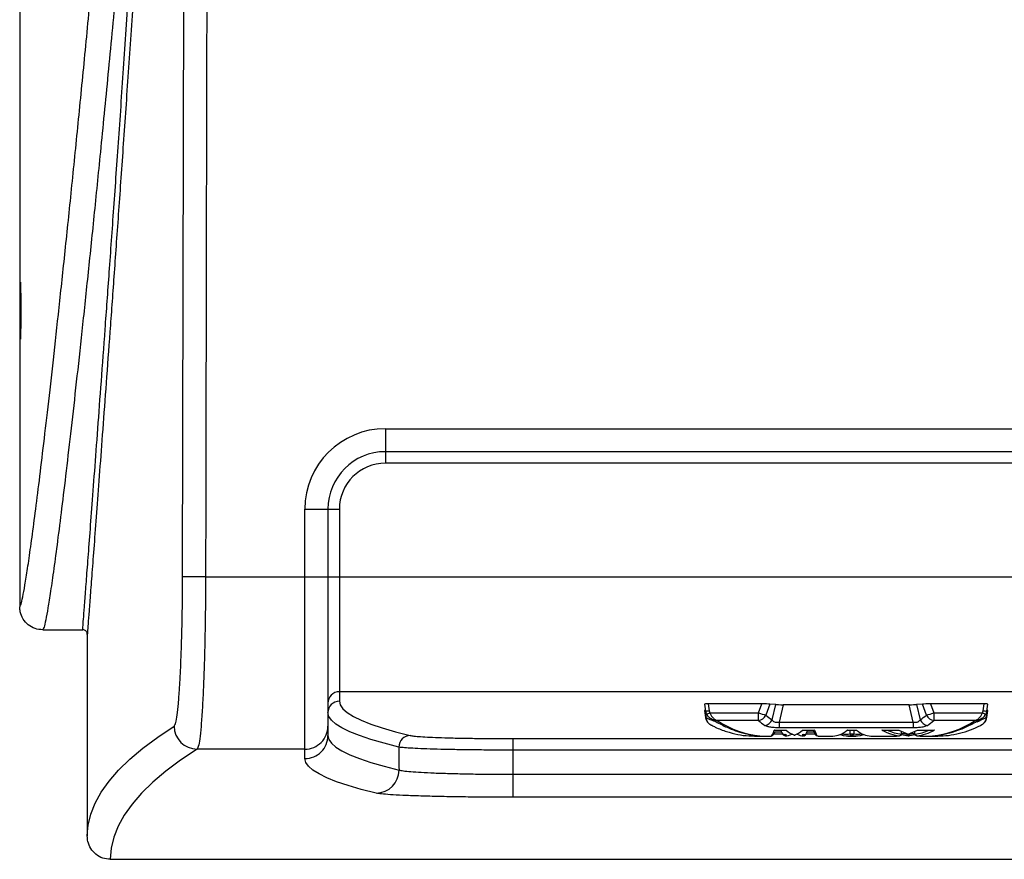
# Model space of a CAD drawing. Extents: x -8 to 128, y -29 to 122.
# Drawn here: x 47 to 56, y 88 to 95 of the extents above; entities that cross this region are included whole.
import ezdxf

# ---------------------------------------------------------------- set-up
doc = ezdxf.new("R2010")
doc.units = 0
doc.header["$LTSCALE"] = 4
doc.layers.add('R-SWTS-DET1', color=1, linetype='CONTINUOUS')

msp = doc.modelspace()

# ---------------------------------------------------------------- linework, layer by layer
at = {"layer": 'R-SWTS-DET1'}
for p, q in [((47.21936853904413, 103.409356036706), (47.21936853904413, 89.75948370119602)), ((48.6363199569671, 90.02068895706395), (48.66303527501611, 103.1868805267621)), ((50.39985595778205, 91.30935648360006), (58.41485580115324, 91.30935648360006)), ((50.39985595778205, 91.30935648360006), (50.39985595778205, 91.10935650068359)), ((58.41485580115324, 91.10935650068359), (50.39985595778205, 91.10935650068359)), ((50.39985595778205, 91.10935650068359), (50.39985595778205, 91.00935647255912)), ((58.41485580115324, 91.00935647255912), (50.39985595778205, 91.00935647255912)), ((49.69985572424446, 90.02028720503836), (49.69985572424446, 90.60935648839308)), ((49.69985572424446, 90.60935648839308), (49.89985570716095, 90.60935648839308)), ((49.89985570716095, 90.60935648839308), (49.89985570716095, 90.02028720503836)), ((49.89985570716095, 90.60935648839308), (49.99985599194912, 90.60935648839308)), ((49.99985599194912, 90.60935648839308), (49.99985599194912, 90.02028720503836)), ((48.63609409290962, 89.98803440429214), (48.6363199569671, 90.02068895706395)), ((48.83598847704593, 90.02028720503836), (49.69985572424446, 90.02028720503836)), ((49.69985572424446, 88.52120094594409), (49.69985572424446, 90.02028720503836)), ((49.69985572424446, 90.02028720503836), (49.89985570716095, 90.02028720503836)), ((49.89985570716095, 90.02028720503836), (49.89985570716095, 88.72107905026849)), ((49.89985570716095, 90.02028720503836), (49.99985599194912, 90.02028720503836)), ((49.99985599194912, 90.02028720503836), (49.99985599194912, 89.02089642675259)), ((49.99985599194912, 90.02028720503836), (58.81485576698617, 90.02028720503836)), ((47.41937028194025, 89.55948709157394), (47.76736050192756, 89.55948709157394)), ((58.81485576698617, 89.02089642675259), (49.99985599194912, 89.02089642675259)), ((49.99985599194912, 89.02089642675259), (49.99985599194912, 88.93879865515305)), ((53.17567125132689, 88.91351786719889), (53.18400504838752, 88.85291986056555)), ((53.20758877594625, 88.91463090767428), (53.21570668216754, 88.85560485621491)), ((53.67320137048318, 88.91463090767428), (53.20758877594625, 88.91463090767428)), ((53.64550955704806, 88.83775294244174), (53.67320137048318, 88.91463090767428)), ((53.74387218075458, 88.91312905835707), (53.70927831371927, 88.81708960781302)), ((53.79436981073502, 88.90938411495233), (53.74387218075458, 88.91312905835707)), ((53.76393770895595, 88.77603661539402), (53.79436981073502, 88.90938411495233)), ((53.85813886073618, 88.90797187793328), (53.82363885928316, 88.75680121093637)), ((54.95657267820167, 88.90797187793328), (53.85813886073618, 88.90797187793328)), ((54.99107267965468, 88.75680121093637), (54.95657267820167, 88.90797187793328)), ((55.07083935818321, 88.91312905835707), (55.02034172820282, 88.90938411495233)), ((55.02034172820282, 88.90938411495233), (55.05077382998189, 88.77603661539402)), ((55.10543322521858, 88.81708960781302), (55.07083935818321, 88.91312905835707)), ((55.14151016845466, 88.91463090767428), (55.16920212855473, 88.83775294244174)), ((55.60712261632659, 88.91463090767428), (55.14151016845466, 88.91463090767428)), ((55.59900500343525, 88.85560485621491), (55.60712261632659, 88.91463090767428)), ((55.63070649055032, 88.85291986056555), (55.6390404342759, 88.91351786719889)), ((53.17567125132689, 88.85640418031437), (53.18400856834683, 88.79614907638648)), ((53.18341164190923, 88.8572341573931), (53.17874476248812, 88.85688802805828)), ((53.17874476248812, 88.85688802805828), (53.18686266870935, 88.7982215991112)), ((53.21570668216754, 88.85560485621491), (53.22182759812483, 88.83775294244174)), ((53.22182759812483, 88.83775294244174), (53.64550955704806, 88.83775294244174)), ((53.64550955704806, 88.77004549793725), (53.64550955704806, 88.83775294244174)), ((55.16920212855473, 88.83775294244174), (55.59288379414801, 88.83775294244174)), ((55.16920212855473, 88.83775294244174), (55.16920212855473, 88.77004549793725)), ((55.59288379414801, 88.83775294244174), (55.59900500343525, 88.85560485621491)), ((55.62784901689344, 88.7982215991112), (55.63596662978478, 88.85688802805828)), ((55.63070297059096, 88.79614907638648), (55.6390404342759, 88.85640418031437)), ((55.63596662978478, 88.85688802805828), (55.63129989702855, 88.8572341573931)), ((49.89985570716095, 88.72107905026849), (49.89985570716095, 88.63898142533395)), ((53.64550955704806, 88.77004549793725), (53.28566235403366, 88.77004549793725)), ((53.82363885928316, 88.75680121093637), (54.99107267965468, 88.75680121093637)), ((53.82363885928316, 88.75680121093637), (53.82363885928316, 88.70676264231952)), ((54.99107267965468, 88.75680121093637), (54.99107267965468, 88.70676264231952)), ((55.52904903823924, 88.77004549793725), (55.16920212855473, 88.77004549793725)), ((53.60907299129968, 88.63535440056697), (53.7525925866824, 88.63535440056697)), ((53.78001394990849, 88.65532987647524), (53.85225114208492, 88.65532987647524)), ((53.78264423952317, 88.68686959212573), (53.88558633032733, 88.68686959212573)), ((53.78540594095307, 88.6865948886325), (53.88324673068792, 88.6865948886325)), ((53.78841257288684, 88.67132985164216), (53.84643998254927, 88.67132985164216)), ((54.99107267965468, 88.70676264231952), (53.82363885928316, 88.70676264231952)), ((53.84643998254927, 88.67132985164216), (53.84593428172451, 88.6865948886325)), ((53.86997853729656, 88.63921388931516), (53.87342927076674, 88.63785005173702)), ((53.93535151543568, 88.65199676831293), (53.93707629551085, 88.65199676831293)), ((53.97763532030285, 88.65199676831293), (53.97936010037807, 88.65199676831293)), ((54.02912528548643, 88.68686959212573), (54.13206737629059, 88.68686959212573)), ((54.03146459179584, 88.6865948886325), (54.12930567486069, 88.6865948886325)), ((54.06198938583748, 88.65532987647524), (54.13436062979872, 88.65532987647524)), ((54.06827163326443, 88.67132985164216), (54.06877733408919, 88.6865948886325)), ((54.06827163326443, 88.67132985164216), (54.12692559568887, 88.67132985164216)), ((54.16211873580141, 88.63535440056697), (54.29291866478945, 88.63535440056697)), ((54.4164536910356, 88.68686959212573), (54.49825783936046, 88.68686959212573)), ((54.41877275757889, 88.6865948886325), (54.49593877281717, 88.6865948886325)), ((54.42217773157768, 88.63535440056697), (54.49253379881839, 88.63535440056697)), ((54.4417445988729, 88.65512498550882), (54.4417445988729, 88.6865948886325)), ((54.47296693152316, 88.6865948886325), (54.47296693152316, 88.65512498550882)), ((54.62179286560661, 88.63535440056697), (54.83576034050276, 88.63535440056697)), ((54.71762815850911, 88.68686959212573), (54.86616838922635, 88.68686959212573)), ((54.72172099122838, 88.6865948886325), (54.86411273297347, 88.6865948886325)), ((54.88876212822157, 88.65261877446079), (54.88959577192458, 88.67515810075122)), ((54.93224946585212, 88.65311068877816), (54.93224946585212, 88.65769690246447)), ((54.94735566467739, 88.63749717581345), (54.94563264458185, 88.63757886820306)), ((54.94907897810288, 88.63757886820306), (54.94735566467739, 88.63749717581345)), ((54.96246215683254, 88.65769690246447), (54.96246215683254, 88.65311068877816)), ((55.00594949446315, 88.65261877446079), (55.00511585076009, 88.67515810075122)), ((55.02854323345832, 88.68686959212573), (55.17708331751061, 88.68686959212573)), ((55.0305988897112, 88.6865948886325), (55.17299063145629, 88.6865948886325)), ((55.05895098885202, 88.63535440056697), (55.20563854763816, 88.63535440056697)), ((51.50717943255347, 88.61272883527278), (57.3075318497207, 88.61272883527278)), ((51.50717943255347, 88.61272883527278), (51.50717943255347, 88.51278970977808)), ((49.69985572424446, 88.52120094594409), (48.76277918943254, 88.52120094594409)), ((49.69985572424446, 88.43910332100953), (49.69985572424446, 88.52120094594409)), ((57.3075318497207, 88.51278970977808), (51.50717943255347, 88.51278970977808)), ((51.50824304693316, 88.30219156929243), (51.50824304693316, 88.102313464968)), ((51.50824304693316, 88.30219156929243), (57.30646860200341, 88.30219156929243)), ((57.30646860200341, 88.102313464968), (51.50824304693316, 88.102313464968)), ((47.80735603989564, 87.7626656952747), (47.80871533085968, 87.80311882795667)), ((48.00735602281213, 87.5625436871012), (57.27995098833713, 87.5625436871012))]:
    msp.add_line(p, q, dxfattribs=at)
at = {"layer": 'R-SWTS-DET1', "flags": 128}
for points in [[(48.83598847704593, 90.02028720503836), (48.79838240480785, 90.02036284749789), (48.76211861039695, 90.02043581332163), (48.72848950554993, 90.02050349920637), (48.69869539640069, 90.02056344851383), (48.67379872400915, 90.02061353460192), (48.65468769144809, 90.02065199749092), (48.64204458416901, 90.02067744386363), (48.6363199569671, 90.02068895706395)], [(49.99985599194912, 88.93879865515305), (50.00747905055357, 88.90544836041852), (50.03034646638719, 88.87210642558739), (50.0684523728512, 88.83878150389305), (50.1217873833873, 88.80548210190392), (50.19033741815809, 88.77221657952339), (50.27408487736693, 88.73899344331991), (50.37300922791775, 88.70582119986182), (50.48708524343522, 88.67270820905259), (50.61628300426503, 88.6396629774606)], [(50.51731230758293, 88.53922445773495), (50.38789865591383, 88.57232483535654), (50.27363256259213, 88.60549311886038), (50.17454277395251, 88.638720801678), (50.09065510303003, 88.6719993772411), (50.02199066958076, 88.70532048564613), (49.96856707340135, 88.73867547365978), (49.93039722100946, 88.77205598137863), (49.90749167228296, 88.80545350223429), (49.89985570716095, 88.83885952965835)], [(55.61990901528367, 88.82468920002188), (55.62077785858003, 88.82382490333964), (55.62078284518913, 88.82375905076702)], [(47.80871533085968, 87.80311882795667), (47.81494976550562, 87.8585933871098), (47.83765350323011, 87.95451785231555), (47.87546725306913, 88.05043674425232), (47.92838984170282, 88.14634698295572), (47.99641892249178, 88.24224548846132), (48.07955332211611, 88.33812947413469), (48.17778952061644, 88.4339961533413), (48.29112575801327, 88.52984244611673), (48.41955734102731, 88.62566571249153), (48.56308133635923, 88.72146272583626)], [(53.18686266870935, 88.7982215991112), (53.18450546927329, 88.79697274687138), (53.18400974166661, 88.79614086314803)], [(53.19480252365418, 88.76869911349081), (53.19393368035776, 88.76733688922735), (53.19397503988, 88.7670365193639)], [(55.62074705893588, 88.76705734578996), (55.62077785858003, 88.76733688922735), (55.61990901528367, 88.76869911349081)], [(55.63070091728139, 88.79613543654406), (55.63020606966455, 88.79697274687138), (55.62784901689344, 88.7982215991112)], [(49.89985570716095, 88.63898142533395), (49.90750457880051, 88.60554753156515), (49.93044826041984, 88.57212214436473), (49.96868147207982, 88.53871391696609), (50.02219424056244, 88.50533120927264), (50.09097307269019, 88.47198252785279), (50.17500036866636, 88.43867637927491), (50.27425442207505, 88.40542141677241), (50.38871059320093, 88.37222585358373), (50.51833954904947, 88.33909848960721)], [(54.94264742573404, 88.65332379298303), (54.94442881848852, 88.65289963788291), (54.94735566467739, 88.652707946764)], [(54.94735566467739, 88.652707946764), (54.95028280419615, 88.65289963788291), (54.95206390362074, 88.65332379298303)], [(48.76277918943254, 88.52120094594409), (48.61927807383637, 88.42541786577175), (48.4908705438778, 88.3296086792343), (48.37756070617604, 88.23377631963123), (48.27935208069044, 88.13792372026197), (48.19624701406059, 88.04205352109602), (48.12824902624584, 87.94616909542776), (48.07535929056587, 87.85027278989674), (48.03758015366037, 87.7543679777973), (48.01491161552929, 87.65845729909898), (48.00735602281213, 87.5625436871012)], [(50.3204010889848, 88.13822071683103), (50.19034035145751, 88.17145851953177), (50.07550285140348, 88.20476466810965), (49.97591733515719, 88.23813050933126), (49.89161020241374, 88.27154768329322), (49.82260198626921, 88.30500753676213), (49.76891087318018, 88.33850156316961), (49.7305503563241, 88.37202110928229), (49.70752982225929, 88.40555796186169), (49.69985572424446, 88.43910332100953)]]:
    msp.add_lwpolyline(points, dxfattribs=at)
at = {"layer": 'R-SWTS-DET1'}
for centre, radius, start, end in [((39.68086672716032, 92.33587650515318), 7.551591486150381, 358.11438127654, 1.885618723460858), ((50.39985576916524, 90.60935648149075), 0.700000000000017, 90, 180), ((50.39985576916524, 90.60935648149075), 0.5000000000000142, 90, 180), ((50.39985576916524, 90.60935648149075), 0.4000000000000199, 90, 180), ((49.99982555261965, 88.920926581208), 0.09996985017873931, 89.9825542887678, 179.9823933993117), ((49.99982526084602, 88.83882910156063), 0.0999695583158434, 89.98238701296033, 179.9825606751371), ((53.19053157516544, 88.96435387025628), 0.1116249706272703, 266.6480992362305, 283.0342184996434), ((53.14549743107938, 88.95492985123371), 0.1398453515681718, 290.2657341008305, 303.0806084721234), ((53.91910974416334, 89.57337621757051), 0.7848558245312972, 249.5983343476856, 254.493345827334), ((53.63580873697521, 88.8499367010094), 0.08047801089986532, 276.9232689857175, 335.9113318614579), ((54.89559221904227, 89.57340771110836), 0.7848887317609552, 285.5067131090732, 290.4015294299288), ((55.17890273838043, 88.84993664506601), 0.08047793002145562, 204.0886502541491, 263.0768748061117), ((55.69062154605632, 88.99780116595213), 0.187531602661844, 238.5885519233605, 248.135656116555), ((55.6283534351972, 89.01362827348856), 0.1607256384455478, 259.4787860928907, 270.8388515894839), ((48.76331938991643, 88.72143827231906), 0.2002380550503733, 179.9930029117945, 269.8454277567164), ((49.69991694700695, 88.72113970592522), 0.1999387693545878, 269.9824555989536, 359.9826181125396), ((53.69119221393896, 88.80616372233129), 0.0787372187575542, 276.546459309318, 337.5034042849412), ((55.12351932499888, 88.80616372233123), 0.07873721875753473, 202.4965957150413, 263.453540690669), ((49.6999170943248, 88.63904193358297), 0.1999386219920799, 269.982413369611, 359.9826603418907), ((50.61735924550919, 88.53962104239037), 0.1000477239511628, 90.6163585531055, 180.2271184749204), ((53.87418345729162, 88.66956810082996), 0.02117612050102512, 242.1832531152522, 297.7878199356856), ((53.95735568638145, 88.65311321005595), 0.01000143264606687, 251.6855918000131, 288.2769372381422), ((54.04052815852208, 88.66956810082996), 0.02117612050102512, 242.2121800643179, 297.8167468847511), ((54.45735576519803, 88.72330751909726), 0.06994688270803888, 257.1037675220384, 282.8962324779617), ((54.45774638753011, 88.65558854382141), 0.01600850169566049, 181.6593463000304, 268.602315993738), ((54.45696512884018, 88.65558855053786), 0.01600851591004133, 271.3987831437255, 358.340631124912), ((54.94764338683547, 88.65284324648104), 0.01539624397779181, 179.0046867521563, 262.4957616767023), ((54.94735581134233, 88.7884653738416), 0.136195052930327, 263.6318212180338, 276.3681787819662), ((54.9473557691652, 88.66861536546702), 0.01599999999999113, 252.8864157112232, 270), ((54.9473557691652, 88.65348574549924), 0.0159999999999891, 263.8171417500342, 270), ((54.9473557691652, 88.66861536546702), 0.01599999999999791, 270, 287.1135842888756), ((54.9473557691652, 88.65348574549924), 0.01599999999999063, 270, 276.1828582500181), ((54.94706767511303, 88.65284372964607), 0.01539679624438165, 277.5060722905635, 0.9934792806033284), ((50.31824441928444, 88.33830579398037), 0.200096699927929, 270.6175537340271, 0.2269814178456465)]:
    msp.add_arc(centre, radius, start, end, dxfattribs=at)
for centre, major_axis, ratio, start_param, end_param in [((547.8073557691712, -734.2979254334834), (1.017497197608464e-10, -14321.1234322541), 0.03489949670249667, 4.653813058364067, 4.654797544043502), ((547.8073557691654, 87.56254378629569), (1.017497197608463e-10, -14326.85417392353), 0.03489949670249703, 4.712252387733838, 4.712375012076892), ((53.20797340899594, 88.91350990772867), (0.03230266820440875, -1.335991622397614e-05), 0.03470209365874734, 1.582713934888631, 3.146379713880772), ((53.67084103243008, 88.91200349702291), (0.07973961981986122, 7.785776590196748e-05), 0.03293603270908857, 0.4130899438684069, 1.541159662957362), ((53.86406371694682, 88.91075726709221), (0.07697465276940818, 0.0002146818024755248), 0.03607888666167211, 3.579938941171845, 4.635239762463818), ((54.9506478213836, 88.91075726709224), (0.07697465276939394, -0.0002146818024755248), 0.03607888666130953, 4.789538198304795, 5.844839019585053), ((55.14387050590034, 88.91200349702291), (0.07973961981987543, -7.785776590196748e-05), 0.03293603270890465, 1.600432990632284, 2.728502709719408), ((55.60673812933447, 88.91350990772867), (0.03230266820440874, 1.335991625239784e-05), 0.03470209365874732, 6.278398246838702, 7.842064025880564), ((53.20797340899594, 88.85642286298946), (0.03230266820440874, 1.335991623818699e-05), 0.03470209365918725, 2.701769056074154, 3.146379713915084), ((55.20621991302733, 91.61076578829272), (1.379757412635002, 2.870154770771791), 0.4086007990521507, 3.034759102779844, 3.086462447157003), ((53.60849162530303, 91.6107657882927), (-1.37975741263503, 2.870154770771791), 0.4086007990521511, 3.196722860022637, 3.248426204399801), ((55.60673812933447, 88.85642286298952), (0.03230266820440874, -1.335991625239784e-05), 0.03470209365962717, 6.278398246855152, 6.723008904689253), ((53.30685634124944, 91.62993194609658), (-0.3014105597143271, 2.921570580649629), 0.4697885547064108, 2.839925196296774, 2.8914394668961), ((53.37445951078951, 91.63535437820164), (-0.4147131031433843, 2.994230893059452), 0.4484079162891891, 2.778776806752673, 3.04465942415475), ((55.14245105370674, 91.63535437820167), (1.368572095228415, 2.949100411998074), 0.402082436094346, 3.025274179338423, 3.076977523715583), ((53.67226048462362, 91.63535437820164), (-1.368572095228458, 2.949100411998074), 0.4020824360943457, 3.206207783464067, 3.257911127841218), ((55.44025202754091, 91.63535437820167), (0.4147131031433275, 2.994230893059452), 0.4484079162891889, 3.23852588302486, 3.504408500426933), ((55.50785519708091, 91.62993194609658), (0.3014105597142986, 2.921570580649657), 0.4697885547064058, 3.384596249536639, 3.443260110882862), ((53.37445951078951, 91.63535437820164), (-0.2972931523316902, 2.996904702747059), 0.458278886116661, 3.096162636569378, 3.1031759366806), ((53.37445951078951, 91.63535437820164), (-0.2972931523316902, 2.996904702747059), 0.458278886116661, 3.1031759366806, 3.131069221609267), ((53.86233344915706, 91.63535437820164), (0.1100250530082008, 2.999994790368788), 0.0508144630942013, 3.143456276000531, 3.149908607990749), ((53.86233344915706, 91.63535437820164), (0.1100250530082008, 2.999994790368788), 0.0508144630942013, 3.149908607990749, 3.329042454357536), ((53.8455823031436, 88.67132990864269), (-0.0005314181864406464, 0.01599997470485448), 0.05353735344187224, 4.570565548210432, 4.710610809243068), ((53.76595636241791, 91.63482553258575), (-0.09910949176969554, 2.983995282457471), 0.05353735344153245, 3.029096483610345, 3.136815836892617), ((53.9506369981774, 91.63535437820164), (0.08831528431022662, 2.999941377983447), 0.2123576981453097, 3.165918472010128, 3.253507741520318), ((53.87547195487207, 91.63535437820164), (-0.134520702077225, 2.999867433467173), 0.2096518268310055, 2.946605499780645, 3.058541371224529), ((54.03923958345831, 91.63535437820164), (0.1345207020771682, 2.999867433467172), 0.2096518268310106, 3.224643935955077, 3.33657980739898), ((53.96407454015298, 91.63535437820164), (-0.08831528431025504, 2.999941377983447), 0.2123576981453147, 3.029677565659335, 3.117266835169524), ((54.14875517591241, 91.63482553258575), (0.09910949176965292, 2.983995282457471), 0.05353735344152312, 3.146369470287231, 3.2540888235696), ((54.06912923518684, 88.67132990864269), (0.0005314181864264356, 0.01599997470485447), 0.05353735344098663, 1.572574497936442, 1.712619758965512), ((54.05237808917332, 91.63535437820164), (-0.1100250530082434, 2.999994790368788), 0.05081446309419638, 2.954142852822391, 3.126268144624206), ((54.05237808917332, 91.63535437820164), (-0.1100250530082434, 2.999994790368788), 0.05081446309419638, 3.126268144624206, 3.139729031179234), ((54.42267464853455, 91.63535437820164), (0.1362809447615376, 2.999851934657869), 0.2187065742996594, 3.151527996567449, 3.337114174924395), ((54.33859642654932, 91.63535437820164), (-0.08789286567153448, 2.999936865283216), 0.2214388585182769, 3.037957507950063, 3.188217815363328), ((54.32298520616581, 91.6349171109257), (-0.08794158176567635, 2.983935774287559), 0.2226241440682363, 3.079850424101533, 3.18814448081533), ((54.57611511178101, 91.63535437820164), (0.08789286567150613, 2.999936865283232), 0.2214388585182852, 3.094967491816387, 3.245227799229814), ((54.59172633216457, 91.6349171109257), (0.0879415817656195, 2.983935774287559), 0.2226241440682457, 3.095040826364279, 3.203334883077113), ((54.49203688979583, 91.63535437820164), (-0.1362809447615661, 2.999851934657869), 0.2187065742996686, 2.946071132255282, 3.131657310612226), ((54.98213679469939, 91.63535437820167), (0.08417372749393337, 2.99985859428152), 0.3460409010777036, 2.965715811953658, 3.116395405270731), ((54.99724313050632, 91.63497929704397), (0.08429693116698898, 2.983855888850071), 0.347893401099153, 2.996764092005128, 3.118271057835079), ((54.98213679469939, 91.63535437820167), (0.165896258142439, 2.999460966730098), 0.3427893426800966, 3.16054961207861, 3.195456197118493), ((54.91257474363096, 91.63535437820167), (-0.1658962581424816, 2.999460966730097), 0.3427893426800924, 2.937049516744078, 3.015024370953002), ((54.91257474363096, 91.63535437820167), (-0.08417372749396176, 2.999858594281519), 0.3460409010776987, 3.037388688727463, 3.094085162800739), ((54.89746840782408, 91.63497929704397), (-0.08429693116704585, 2.983855888850073), 0.3478934010991531, 3.052479489682355, 3.093966477337671), ((54.98213679469939, 91.63535437820167), (0.165896258142439, 2.999460966730098), 0.3427893426800966, 3.268160936226609, 3.346135790435546), ((54.98213679469939, 91.63535437820167), (0.08417372749393337, 2.99985859428152), 0.3460409010777036, 3.189100144378887, 3.245796618452188), ((54.99724313050632, 91.63497929704397), (0.08429693116698898, 2.983855888850071), 0.347893401099153, 3.189218829841942, 3.230705817497245), ((54.89746840782408, 91.63497929704397), (-0.08429693116704585, 2.983855888850073), 0.3478934010991531, 3.164914249344506, 3.286421215174485), ((54.91257474363096, 91.63535437820167), (-0.08417372749396176, 2.999858594281519), 0.3460409010776987, 3.166789901908924, 3.317469495225984), ((54.91257474363096, 91.63535437820167), (-0.1658962581424816, 2.999460966730097), 0.3427893426800924, 3.087729110061146, 3.122635695101017), ((55.44025202754091, 91.63535437820167), (0.2972931523316618, 2.996904702747059), 0.4582788861166652, 3.152116085570362, 3.187022670610238), ((109.8998557691635, 330.454936486357), (-1.199396137963049e-11, 1690.603692019695), 0.03549028094710977, 1.714383490796252, 1.714503098182037), ((109.8998557691635, 330.454936486357), (1.202238308906089e-11, -1690.568792522993), 0.03489949670249669, 4.855994928318146, 4.856120797459301)]:
    msp.add_ellipse(centre, major_axis=major_axis, ratio=ratio, start_param=start_param, end_param=end_param, dxfattribs=at)
for points, knots in [([(47.21936853904413, 89.75948370119602), (47.2229324822942, 89.76441417379618), (47.23006036837154, 89.77427511841148), (47.2456004698426, 89.83999250803774), (47.26468498509962, 89.94318700015717), (47.28776810375354, 90.0885009422513), (47.31480029918242, 90.2758899779057), (47.34578794171836, 90.50632917670401), (47.38040651864429, 90.77805097925327), (47.41852202498831, 91.09062688912894), (47.46040949009955, 91.44718688365819), (47.50608997810838, 91.84911104065287), (47.5554657249204, 92.29721362997404), (47.60787960796011, 92.7869848845933), (47.66308812156223, 93.317558843607), (47.72033260387377, 93.88292563136059), (47.77933950606615, 94.48151988219189), (47.83979545297433, 95.11139195153933), (47.90201969554988, 95.77750956670815), (47.96573200384393, 96.47878071858986), (48.03130983216602, 97.22153014553243), (48.0985655261228, 98.00665208783397), (48.16725355339378, 98.83427376320239), (48.23642531705252, 99.69660169088868), (48.30578442425622, 100.5893127229817), (48.35185973731939, 101.2111377156162), (48.37488729705944, 101.5219139472647)], [0, 0, 0, 0, 0.0402901814170532, 0.08058035805330177, 0.1210428955799398, 0.1615054505513564, 0.2028085901348748, 0.2441462368876591, 0.285495477183778, 0.3268331929004011, 0.3681364012669102, 0.4106461120604398, 0.4531932797628918, 0.4957530695951755, 0.5383003361950116, 0.5808101137985147, 0.6221070355173594, 0.6634380684229017, 0.704780643940447, 0.7461118095399328, 0.7874087085734329, 0.8299021753190581, 0.8724327935870048, 0.9149758968021392, 0.9575065803013557, 1, 1, 1, 1]), ([(48.49476420556454, 100.315339939044), (48.46991728071953, 99.99241627435094), (48.42020662038118, 99.34635046496345), (48.34589501609491, 98.42580976435238), (48.27223864938082, 97.54235678571652), (48.19906589477824, 96.6945313708271), (48.12677582110314, 95.88370828525734), (48.05574443879038, 95.11200651003651), (47.98687664067239, 94.38655471270567), (47.9231323099537, 93.73511015320702), (47.8644916647977, 93.15237790641865), (47.8107679505344, 92.63248594490909), (47.75966891106054, 92.15128128464508), (47.71142276505475, 91.70957174903538), (47.66578720043231, 91.3040670558849), (47.62307113676138, 90.93671161578345), (47.58349981639896, 90.60897910638431), (47.54761337097409, 90.32470764761086), (47.51556255463987, 90.0843771938207), (47.48799553384436, 89.89194837462964), (47.46475597289714, 89.74477163188863), (47.44568757759964, 89.64093266000032), (47.43010889954149, 89.57449769046514), (47.42294982089163, 89.5644906241896), (47.41937028194025, 89.55948709157394)], [0, 0, 0, 0, 0.04811192602632191, 0.09625640306954379, 0.144400931734844, 0.1925128257287055, 0.2417077335332748, 0.2909375301423821, 0.3401673241314512, 0.3893621403086877, 0.4327898095707295, 0.4762536585346895, 0.5197295654278152, 0.5631933140349682, 0.606620882883864, 0.6513164708283103, 0.6960516966434369, 0.7408000753952632, 0.7855351552735934, 0.8302306753274081, 0.8725823892004042, 0.9149340991422295, 0.957467054009302, 1, 1, 1, 1]), ([(47.76736050192756, 89.55948709157394), (47.76773405443328, 89.56470887105579), (47.76848157907455, 89.57515829590034), (47.77374022251723, 89.64476941363517), (47.7820180258251, 89.75361274833128), (47.7935404337756, 89.9049719456795), (47.8081869180013, 90.09778536820289), (47.82591945295366, 90.3320211802733), (47.84688138934365, 90.61006732934766), (47.87113886442796, 90.93340150832739), (47.89866385425859, 91.30291421336585), (47.92908925315908, 91.71496803465516), (47.96226981735947, 92.16884049391513), (47.99860551579894, 92.67139082892359), (48.03812205197983, 93.22468677155587), (48.08074144112049, 93.83014648446309), (48.12567201261686, 94.47884690360127), (48.17267265895026, 95.16956307396975), (48.22207297539165, 95.90962127765778), (48.27374868156954, 96.7003862470869), (48.32748562058026, 97.5421997513617), (48.38244018339969, 98.42597997795332), (48.43825563066116, 99.34651346690208), (48.47593439748425, 99.99250722622548), (48.49476420556454, 100.315339939044)], [0, 0, 0, 0, 0.04358387320351564, 0.08721670630814754, 0.1305026592348964, 0.1738245370453801, 0.2171584571426141, 0.2604803574375509, 0.3037663321124389, 0.3483087490766242, 0.3928901991617463, 0.4374848064723213, 0.4820663507008118, 0.5266088313917724, 0.573134853719514, 0.6197052318540538, 0.6662905841623082, 0.7128610940561076, 0.759387168506848, 0.8074771195281067, 0.8556159251479117, 0.9037711284456484, 0.9519100189328598, 1, 1, 1, 1]), ([(48.53470577082282, 100.2865020855147), (48.52189959090833, 100.0660538778623), (48.49208619088444, 99.55283989499043), (48.44565061050525, 98.77743138595184), (48.39566380393308, 97.96240967239174), (48.34651951296792, 97.18059467818063), (48.29844583768272, 96.43263928388211), (48.25120341641355, 95.71278158305086), (48.20504291167242, 95.022917287631), (48.16018648337985, 94.36464588684959), (48.11726422314007, 93.74525214289491), (48.07648795560675, 93.16583075286928), (48.03845217831497, 92.63278952083158), (48.00325202845494, 92.14533158571106), (47.9708999934964, 91.70209142778833), (47.94114292663193, 91.29836452100619), (47.91411426076485, 90.9348187200028), (47.88970801562186, 90.6088548275979), (47.86814905423608, 90.3223702171851), (47.84958206896329, 90.07675090949976), (47.83427653871104, 89.87500829270107), (47.82227448409969, 89.71719621538972), (47.81379318784627, 89.60555288028189), (47.80848212023164, 89.53518869805382), (47.807734277713, 89.52472271606268), (47.8073601465149, 89.51948678699421)], [0, 0, 0, 0, 0.03269114189872933, 0.07610654365096298, 0.1195578660976385, 0.1630212413003949, 0.2064725570145148, 0.2498879239607363, 0.2945634947721141, 0.3392783765633153, 0.3840063138652218, 0.4287211327596949, 0.4733965979781671, 0.5166822535818072, 0.5600037099759733, 0.603337193853912, 0.6466585885978009, 0.6899441616807052, 0.7344855746248391, 0.779066105675189, 0.8236597663886878, 0.8682402728706945, 0.9127816273284175, 0.9563663292019725, 1, 1, 1, 1]), ([(48.83598847704593, 90.02028720503836), (48.83564389972605, 89.93725121692529), (48.83494475364034, 89.76877150944432), (48.83126575639574, 89.52427108658708), (48.82572799937589, 89.29169890644735), (48.81841804155681, 89.0817314701421), (48.80948146379194, 88.89659879226545), (48.79933855030913, 88.74448987084139), (48.78812203370688, 88.62813729175252), (48.77585536046729, 88.54550583919615), (48.76727139802216, 88.52955068761892), (48.76277918943254, 88.52120094594409)], [0, 0, 0, 0, 0.1080729816807301, 0.2192796732347509, 0.3273417005290841, 0.4385312665170961, 0.5466707497976074, 0.6579365861500989, 0.76623339952419, 0.8776639183445599, 1, 1, 1, 1]), ([(48.6122217286852, 89.09881336664944), (48.61434594762443, 89.13472917764858), (48.61951322163378, 89.22209627209935), (48.62598267786905, 89.3889974847616), (48.63155515876775, 89.58865513203347), (48.63509961356584, 89.79100660219999), (48.6357809899431, 89.92600195513995), (48.63609409290962, 89.98803440429214)], [0, 0, 0, 0, 0.153481646898896, 0.3733521579507105, 0.5932196586430016, 0.8130781520120455, 1, 1, 1, 1]), ([(47.41937028194025, 89.55948709157394), (47.39688472938212, 89.56169804436234), (47.35191347995374, 89.56611996412909), (47.29197666326496, 89.6006026409326), (47.24674524697929, 89.65135281135389), (47.2227826036156, 89.70758652314913), (47.22033833859291, 89.7447417832272), (47.21936853904413, 89.75948370119602)], [0, 0, 0, 0, 0.214701766239945, 0.4294049104362012, 0.6441026971742285, 0.8587922993258946, 1, 1, 1, 1]), ([(47.8073601465149, 89.51948678699421), (47.80691808361712, 89.5239837745329), (47.80603395967745, 89.53297773073109), (47.79913771573064, 89.544964875044), (47.7889877088806, 89.55401105265224), (47.77774073691666, 89.55880418182977), (47.77030919337494, 89.55929309884408), (47.76736050192756, 89.55948709157394)], [0, 0, 0, 0, 0.214694026847686, 0.4293871523735738, 0.64408164836805, 0.8587785439807561, 1, 1, 1, 1]), ([(48.56308133635923, 88.72146272583626), (48.5675739902241, 88.72870560158884), (48.57610071960289, 88.74245205153213), (48.58839048999982, 88.81364610143208), (48.59949282513821, 88.91494405184795), (48.60754612055655, 89.01242270857932), (48.61134032163721, 89.0825277129318), (48.6122217286852, 89.09881336664944)], [0, 0, 0, 0, 0.252300479654736, 0.4788479096853827, 0.7053950645800232, 0.9315621758236896, 1, 1, 1, 1]), ([(53.18490410466819, 88.85308192536002), (53.18569196300689, 88.84717497387021), (53.18729652139257, 88.83514483078423), (53.19344929744631, 88.8246759149497), (53.19658098310924, 88.81934736839784)], [0, 0, 0, 0, 0.4910125713023519, 0.9999999999999999, 0.9999999999999999, 0.9999999999999999, 0.9999999999999999]), ([(53.19397767984947, 88.8238011436141), (53.19405514779351, 88.82361891440314), (53.19678710866197, 88.8171924746679), (53.20730638375011, 88.8057221721213), (53.21968269297918, 88.7938636644819), (53.22850710547016, 88.78944717974667), (53.23033211321331, 88.7885337910256)], [0, 0, 0, 0, 0.01136695958943463, 0.40086372752665, 0.8760905230123605, 0.9999999999999999, 0.9999999999999999, 0.9999999999999999, 0.9999999999999999]), ([(53.22182759812483, 88.83775294244174), (53.22506703803077, 88.8298321100753), (53.2328571176613, 88.81078439915404), (53.25140404827226, 88.78965788421328), (53.26809622422491, 88.77771684721853), (53.27831525170041, 88.77280789253427), (53.2823391264875, 88.77120924495043), (53.28414308844975, 88.77055993444358), (53.28497585958445, 88.77027411745848), (53.28539175350937, 88.77013478552468), (53.285583204712, 88.77007161411717), (53.28566235403366, 88.77004549793725)], [0, 0, 0, 0, 0.229735667098273, 0.5524594351634686, 0.8219021824567992, 0.9200044228733287, 0.9634871548821751, 0.9832798265984222, 0.9923369733703317, 0.9968319689245446, 1, 1, 1, 1]), ([(55.52904903823924, 88.77004549793725), (55.52912818263462, 88.7700716154547), (55.52931964381509, 88.77013479732238), (55.52973572202734, 88.77027409255601), (55.53056840942804, 88.77055995936018), (55.53237263035624, 88.7712091807708), (55.53639593936219, 88.77280798673371), (55.54661542966204, 88.77771678907607), (55.56330741488404, 88.78965784321355), (55.58185427550308, 88.81078443471642), (55.58964435141331, 88.82983211296329), (55.59288379414801, 88.83775294244174)], [0, 0, 0, 0, 0.003168030752889628, 0.007663902223931382, 0.01672104807365135, 0.03651459550244412, 0.07999556904892807, 0.178097799476787, 0.4475413673455834, 0.7702643562931792, 1, 1, 1, 1]), ([(55.58448370451993, 88.7886776693635), (55.58621462071818, 88.78951569558652), (55.59567528418745, 88.79409609299816), (55.60901965829089, 88.80579613110564), (55.61697725306374, 88.81884846545051), (55.62018210546228, 88.82410518010187)], [0, 0, 0, 0, 0.1179664011455328, 0.6447686046359621, 1, 1, 1, 1]), ([(55.62067137981012, 88.82628286161176), (55.6228779873835, 88.82965874654596), (55.62946847714596, 88.83974152490941), (55.63059587632318, 88.8518888344949), (55.63134580316495, 88.85996901913308)], [0, 0, 0, 0, 0.3348169336375733, 0.9999999999999999, 0.9999999999999999, 0.9999999999999999, 0.9999999999999999]), ([(53.18336617576779, 88.80319090170539), (53.18399925674578, 88.79680792931447), (53.18526129344338, 88.7840835770163), (53.19163746971049, 88.77299777638683), (53.19481513684178, 88.76747299432171)], [0, 0, 0, 0, 0.5016343654572849, 1, 1, 1, 1]), ([(53.18686266870935, 88.7982215991112), (53.18822179523039, 88.78951622938843), (53.18981639268713, 88.77930263984786), (53.19416096898379, 88.77006344625727), (53.19480252365418, 88.76869911349081)], [0, 0, 0, 0, 0.8523320511555366, 1, 1, 1, 1]), ([(53.19401610607224, 88.76710369192125), (53.19409578847063, 88.76691635489496), (53.19681953343024, 88.76051270375822), (53.20725569368022, 88.74917423606843), (53.22148851060081, 88.73635805785781), (53.23236983136491, 88.73139316108154), (53.23626383135627, 88.72961641831077)], [0, 0, 0, 0, 0.01034180790056886, 0.3535090271730964, 0.7686461140916294, 0.9999999999999999, 0.9999999999999999, 0.9999999999999999, 0.9999999999999999]), ([(53.19480252365418, 88.76869911349081), (53.19937329148053, 88.7613355816907), (53.21007473302916, 88.74409550121771), (53.22760815157983, 88.73405037949766), (53.23765274864468, 88.72829570023447)], [0, 0, 0, 0, 0.4271170202272197, 1, 1, 1, 1]), ([(53.22786872833717, 88.78985758906629), (53.23912200044509, 88.78262990563536), (53.28255266443404, 88.75473552189553), (53.35886925369624, 88.71486050367577), (53.45665896686819, 88.6755411746885), (53.55531661888483, 88.64806283917932), (53.62113537913734, 88.64081267495982), (53.65438718782622, 88.63714987315885)], [0, 0, 0, 0, 0.08069306133608305, 0.3114252636493355, 0.5409049053929117, 0.7680639653908682, 1, 1, 1, 1]), ([(53.28566235403366, 88.77004549793725), (53.28555001789789, 88.77005588598706), (53.28528747655059, 88.77008016395047), (53.28471053145495, 88.77013615002491), (53.28355460281944, 88.77025312228966), (53.28102197087208, 88.77054096750314), (53.27533539305438, 88.77131890458577), (53.26085243825526, 88.77432265816435), (53.24418538387488, 88.77881465547176), (53.2334364786862, 88.78699984455628), (53.2307360285472, 88.7890562116572)], [0, 0, 0, 0, 0.005874979474814833, 0.013730444053076, 0.03015582115965505, 0.06626542719838589, 0.1460953216510116, 0.3272871732310842, 0.8309941882777133, 0.9999999999999999, 0.9999999999999999, 0.9999999999999999, 0.9999999999999999]), ([(53.23773576101905, 88.72841097890279), (53.24813917942407, 88.72319415118014), (53.29076196465081, 88.70182081801883), (53.36627003019112, 88.6730468695263), (53.46395008029668, 88.64773115884572), (53.54864718748536, 88.63549692282697), (53.60034308469631, 88.63637472992872), (53.61977836096366, 88.63670474496769)], [0, 0, 0, 0, 0.08303258802631719, 0.3401843536891567, 0.5954170378195375, 0.847895441083693, 1, 1, 1, 1]), ([(53.82363885928316, 88.70676264231952), (53.80922201123258, 88.7070599084995), (53.78029264895912, 88.70765641343465), (53.74223003618278, 88.7126513991793), (53.71499653645969, 88.7196244259091), (53.70472339091799, 88.72538571394063), (53.70016895228468, 88.72793989101149)], [0, 0, 0, 0, 0.2631869051334258, 0.5281202449738835, 0.7907994802725246, 1, 1, 1, 1]), ([(53.76393770895595, 88.77603661539402), (53.76569397335999, 88.77281849049598), (53.76947286936615, 88.76589415763578), (53.78087029351786, 88.75848376875246), (53.79338051320144, 88.75556524092278), (53.8054987802077, 88.75469781782292), (53.81479155951922, 88.75524694174595), (53.82203449981239, 88.75651936149507), (53.82363885928316, 88.75680121093637)], [0, 0, 0, 0, 0.2293322099399549, 0.4934465278763122, 0.6819653572010083, 0.7446326014318805, 0.9434344219565441, 1, 1, 1, 1]), ([(54.99107267965468, 88.75680121093637), (54.99503578307764, 88.75617318907706), (55.00418565639569, 88.75472323437228), (55.01538841281786, 88.75490314308786), (55.0276971707143, 88.75680090243753), (55.03536753116407, 88.7597870347065), (55.04509902506879, 88.76627126419072), (55.04817268338809, 88.77156049499706), (55.05077382998189, 88.77603661539402)], [0, 0, 0, 0, 0.1387204848314088, 0.3202729596892956, 0.3933539008007078, 0.6231019397379631, 0.6810422617448328, 1, 1, 1, 1]), ([(55.1145425866531, 88.72793989101149), (55.10772260633854, 88.72437139960806), (55.09411138531266, 88.71724945453195), (55.05769495564357, 88.71019736485962), (55.02108944054839, 88.70710214399799), (54.99876212097058, 88.70684961300375), (54.99107267965468, 88.70676264231952)], [0, 0, 0, 0, 0.2957712829983991, 0.590296176865143, 0.8588996097853019, 1, 1, 1, 1]), ([(55.16032435111163, 88.63714987315885), (55.17783880871013, 88.63876682160975), (55.22708052789, 88.6433128557133), (55.3084243819759, 88.66052598732523), (55.40416279695643, 88.69258062729756), (55.49724246024147, 88.73484597029818), (55.55781633238047, 88.77194313876959), (55.5868168509005, 88.78970388417525)], [0, 0, 0, 0, 0.12225815000243, 0.3437275437165962, 0.5669382094503369, 0.7926661110859747, 0.9999999999999999, 0.9999999999999999, 0.9999999999999999, 0.9999999999999999]), ([(55.20412437846329, 88.63549446561558), (55.23517848958858, 88.63650197186783), (55.29814132046192, 88.63854471092765), (55.39332280454568, 88.65738526189114), (55.48677542407466, 88.68600524370649), (55.54765228144754, 88.71447476377665), (55.57695524482261, 88.72817851492155)], [0, 0, 0, 0, 0.2485228474874465, 0.5038850396130943, 0.761195975918565, 1, 1, 1, 1]), ([(55.58411278880476, 88.78915389052881), (55.5813679999726, 88.78706217815176), (55.57057635531396, 88.77883822429527), (55.55385973938127, 88.77432147126126), (55.53937611855042, 88.77131902440988), (55.53368965634348, 88.77054092023837), (55.53115700550677, 88.77025315274224), (55.53000107443432, 88.77013613153173), (55.52942406404924, 88.77008016245614), (55.52916142331344, 88.77005588595435), (55.52904903823924, 88.77004549793725)], [0, 0, 0, 0, 0.1713331759319288, 0.6736280515507946, 0.8543119329220705, 0.9339157042755193, 0.9699264000705126, 0.9863034056663111, 0.9941391697436772, 0.9999999999999999, 0.9999999999999999, 0.9999999999999999, 0.9999999999999999]), ([(55.57693397840166, 88.72820770125105), (55.58702494717886, 88.73398668580253), (55.60460575620425, 88.74405501779358), (55.61533717653589, 88.76133670584753), (55.61990901528367, 88.76869911349081)], [0, 0, 0, 0, 0.5739763603935284, 1, 1, 1, 1]), ([(55.57886320944834, 88.72998909400559), (55.58217346679396, 88.73142127236724), (55.59342609728918, 88.73628970772558), (55.60864076844985, 88.74879479398888), (55.61687148813189, 88.76203376045635), (55.62020293188834, 88.76739232858688)], [0, 0, 0, 0, 0.1987743724958629, 0.6756980899188785, 1, 1, 1, 1]), ([(55.61808244971763, 88.76265372999427), (55.62054229205108, 88.76674496847369), (55.62676548973576, 88.77709546349797), (55.6286672244679, 88.78907991500978), (55.62981726082279, 88.79632727432795)], [0, 0, 0, 0, 0.3952698368380367, 1, 1, 1, 1]), ([(55.61990901528367, 88.76869911349081), (55.62320023105173, 88.77719309798971), (55.62693005222582, 88.78681903729876), (55.62775232264596, 88.7970218118156), (55.62784901689344, 88.7982215991112)], [0, 0, 0, 0, 0.8824057815237297, 1, 1, 1, 1]), ([(50.61628300426503, 88.6396629774606), (50.62019155378846, 88.6388546011936), (50.63251917895911, 88.63630497004374), (50.67119861367468, 88.63214218736687), (50.74038267169925, 88.62740613916225), (50.83206148882118, 88.62315633836806), (50.94238951216289, 88.61949181987009), (51.06907692674423, 88.61653682962282), (51.20792329240055, 88.61436640114778), (51.35544079595729, 88.61299285592168), (51.45659997128161, 88.61281684200912), (51.50717943255347, 88.61272883527278)], [0, 0, 0, 0, 0.05488179455972862, 0.1730980221595702, 0.2913122193487615, 0.4094549909364678, 0.5275968874113753, 0.645697614101077, 0.7637968933595415, 0.8818987417966707, 1, 1, 1, 1]), ([(53.75509615776093, 88.63646773437233), (53.75959785021689, 88.63744671773645), (53.76984514458979, 88.63967519753976), (53.779138045948, 88.652836494784), (53.7853944490659, 88.66244991360651), (53.78885327510864, 88.67227172716042), (53.78890859382346, 88.6724288122802)], [0, 0, 0, 0, 0.2405594262227032, 0.5475903293671017, 0.9927643884797781, 1, 1, 1, 1]), ([(53.78540594095307, 88.68674111360994), (53.78452213395678, 88.68671246606252), (53.78360200310073, 88.68668264112063), (53.78268061309041, 88.68686249217424), (53.78264423952317, 88.68686959212573)], [0, 0, 0, 0, 0.9605231586626182, 1, 1, 1, 1]), ([(53.85012186001592, 88.65915240565039), (53.85100932641382, 88.65747536955547), (53.85476963071096, 88.65036956132522), (53.85982297110036, 88.64545557080777), (53.863683676682, 88.64170132724672)], [0, 0, 0, 0, 0.2360091970660165, 1, 1, 1, 1]), ([(53.87784329977546, 88.63584440823968), (53.87781348131404, 88.63584266718959), (53.87441849051925, 88.63564443935553), (53.87065570597247, 88.63667566763891), (53.86656032802637, 88.6423901671277), (53.86534029901628, 88.64465204351006), (53.86454708038565, 88.64808164634297), (53.86434868356548, 88.64975516256186), (53.86431597543526, 88.65051005209398), (53.86430172287561, 88.65083899502093)], [0, 0, 0, 0, 0.006033229219741728, 0.6869153089680514, 0.7326607170381326, 0.8976156403226616, 0.9566261078148817, 0.9810998372064818, 0.9999999999999999, 0.9999999999999999, 0.9999999999999999, 0.9999999999999999]), ([(53.8840557346756, 88.65083400841189), (53.88404907379902, 88.65050511586918), (53.88403379093256, 88.64975049734733), (53.88394345626989, 88.64807509076647), (53.88357985587379, 88.64464718183018), (53.88302114839701, 88.64238303591665), (53.88114300184378, 88.63666493743935), (53.87941941839205, 88.63563830684257), (53.87785698713486, 88.63584261840998), (53.87784329977546, 88.63584440823968)], [0, 0, 0, 0, 0.01890099658522616, 0.04336687596499254, 0.102404907693087, 0.2674161990168911, 0.313125601316439, 0.9939827773571805, 1, 1, 1, 1]), ([(53.95423668393926, 88.6436986108406), (53.95452367771009, 88.64358188658369), (53.95511801945628, 88.64334015973895), (53.95590049928154, 88.64331838278957), (53.95649623893758, 88.64334440076632), (53.95684138447331, 88.64338820659313), (53.95704823094513, 88.64342315196649), (53.95718378443269, 88.64344930497035), (53.95727749460053, 88.64346935083009), (53.95733413531048, 88.64348233287438), (53.95735566124188, 88.64348726661541)], [0, 0, 0, 0, 0.2792627649876229, 0.5783314352261404, 0.749031097434637, 0.8498161603322686, 0.9097412299241215, 0.9457468632456364, 0.9793814501809184, 1, 1, 1, 1]), ([(53.95735566124188, 88.64348726661541), (53.95737730330876, 88.64348233326047), (53.95743423507037, 88.64346935554488), (53.95752778979715, 88.64344930401217), (53.95766340477269, 88.64342315242135), (53.95787022010444, 88.64338820636937), (53.95821538389362, 88.6433444006272), (53.95881110668472, 88.64331838518962), (53.95959338461404, 88.64334013635818), (53.96018736243985, 88.64358171642968), (53.96047405188466, 88.64369831751065)], [0, 0, 0, 0, 0.020631859246213, 0.05427430287772605, 0.0902883467477088, 0.1502274142242191, 0.2510360194839242, 0.4217755553913404, 0.7209140850189104, 1, 1, 1, 1]), ([(54.03686831603824, 88.63584440823968), (54.03685453034819, 88.63584261840401), (54.03528106356509, 88.63563833069696), (54.03356881780797, 88.63666493813645), (54.03169044800353, 88.64238303730914), (54.03113138247937, 88.64464716610195), (54.03076851133488, 88.64807510885711), (54.03067736434588, 88.64975048519159), (54.03066240217606, 88.65050511451105), (54.03065588113816, 88.65083400841189)], [0, 0, 0, 0, 0.006017944878900963, 0.6868743117782095, 0.732583707600358, 0.8975949755407003, 0.9566329989026185, 0.9810991412719012, 1, 1, 1, 1]), ([(54.05040989293815, 88.65083899502093), (54.05039550077606, 88.6505100550601), (54.05036247300592, 88.64975518908886), (54.05016488612728, 88.64808160666507), (54.04937089207874, 88.64465208193292), (54.04815163035892, 88.64239012122462), (54.04405403854787, 88.63667584872465), (54.040293122805, 88.63564443929255), (54.03689813454486, 88.63584266718516), (54.03686831603824, 88.63584440823968)], [0, 0, 0, 0, 0.01890046426020513, 0.04337362135448455, 0.1023841114498247, 0.2673390979179905, 0.3130859812368619, 0.9939667684693158, 1, 1, 1, 1]), ([(54.04322154931185, 88.63778815911866), (54.04445069111989, 88.63810968412571), (54.05132261897245, 88.6399072770779), (54.05700553456512, 88.64672940911973), (54.06125440731358, 88.65401396544729), (54.06277961670867, 88.65662888813563)], [0, 0, 0, 0, 0.1225245423271699, 0.6850143811712073, 1, 1, 1, 1]), ([(54.12248076703588, 88.68089446115096), (54.12659601313737, 88.6713558891775), (54.1335804174106, 88.65516700491412), (54.14278226747967, 88.64120377364361), (54.15301803703881, 88.63821102754906), (54.15670357169114, 88.63713344668196)], [0, 0, 0, 0, 0.4785862265163431, 0.8122575426027778, 1, 1, 1, 1]), ([(54.13206737629059, 88.68686959212573), (54.13203100272335, 88.68686249217424), (54.13110961271298, 88.68668264112063), (54.13018948185692, 88.68671246606252), (54.12930567486069, 88.68674111360994)], [0, 0, 0, 0, 0.03947684133738182, 1, 1, 1, 1]), ([(54.41877275757889, 88.68685668560818), (54.41803638496572, 88.68677119145102), (54.41726690728439, 88.68668185373718), (54.41648723471604, 88.68686184826115), (54.4164536910356, 88.68686959212573)], [0, 0, 0, 0, 0.9569772211813165, 1, 1, 1, 1]), ([(54.72172099122838, 88.68663463484), (54.72040245627784, 88.68665871449292), (54.71903988479306, 88.68668359836002), (54.71767235528034, 88.68686376923785), (54.71762815850911, 88.68686959212573)], [0, 0, 0, 0, 0.9676813035353753, 1, 1, 1, 1]), ([(54.88876212822157, 88.65261877446079), (54.88852404143449, 88.65089570579437), (54.88804810194409, 88.64745126255991), (54.88518955152972, 88.64292229165869), (54.88105948495763, 88.63941463641231), (54.87642932419857, 88.63756526492381), (54.87323468558401, 88.63718724923149), (54.87190328225307, 88.637182106706), (54.87183581708911, 88.63718184612281)], [0, 0, 0, 0, 0.2050688712417684, 0.409936121466565, 0.620155111766449, 0.841594677140362, 0.991973250455305, 1, 1, 1, 1]), ([(55.02287551226567, 88.63718184612281), (55.02280814487426, 88.63718210708825), (55.0214768393206, 88.63718726425299), (55.0182823042839, 88.6375652657047), (55.01365210712441, 88.63941462086828), (55.00952213714282, 88.64292238025598), (55.00666310081687, 88.64745113624042), (55.00618743797497, 88.6508956872436), (55.00594949446315, 88.65261877446079)], [0, 0, 0, 0, 0.008015181267259327, 0.1583949610023855, 0.3798363028871081, 0.5900569796801353, 0.7949318859194169, 1, 1, 1, 1]), ([(55.17708331751061, 88.68686959212573), (55.17703912073023, 88.6868637692375), (55.17567162305863, 88.6866836025821), (55.17430910940772, 88.68665871655969), (55.17299063145629, 88.68663463484)], [0, 0, 0, 0, 0.03231945565682453, 1, 1, 1, 1]), ([(51.50717943255347, 88.51278970977808), (51.45098062784092, 88.51284929920729), (51.33858286158943, 88.51296847823204), (51.17467563083676, 88.5142596365593), (51.02040643645631, 88.51635198476538), (50.87964098822653, 88.51923610542704), (50.75705757587411, 88.52283885310197), (50.65519450031445, 88.52703715986411), (50.57832592699862, 88.53173436960219), (50.53535002247196, 88.53587561248594), (50.52165457747429, 88.5384182807893), (50.51731230758293, 88.53922445773495)], [0, 0, 0, 0, 0.1181075838111468, 0.2362154972093398, 0.354318211162877, 0.4724199579690982, 0.5905606122619589, 0.7087023594854172, 0.826911883637882, 0.9451207816641708, 1, 1, 1, 1]), ([(50.51833954904947, 88.33909848960721), (50.52917570114846, 88.33677183314882), (50.55084781266481, 88.33211856160318), (50.61768875478452, 88.32551032892286), (50.70829529829933, 88.31943037010137), (50.82171432336418, 88.31403959966963), (50.95489490732496, 88.30952074700701), (51.10348712050097, 88.30596139211343), (51.26376104443312, 88.30352196381278), (51.40066809754705, 88.30240508723182), (51.48254584134281, 88.30224257386567), (51.50824304693316, 88.30219156929243)], [0, 0, 0, 0, 0.1182908414878555, 0.2365795796018094, 0.3548637047010121, 0.4731479722679405, 0.5913892512459686, 0.7096296689739064, 0.8277916813703659, 0.945952680630403, 1, 1, 1, 1]), ([(51.50824304693316, 88.102313464968), (51.47740674395629, 88.10233848483082), (51.37915609109535, 88.10241820313746), (51.2148718180282, 88.10339672392865), (51.02254784572415, 88.10567417087188), (50.84423953054261, 88.10908357960795), (50.68443034723094, 88.11346790155142), (50.54832991228608, 88.11874423038455), (50.43960790366521, 88.1247327177681), (50.3594055514294, 88.13127332669649), (50.33340262142286, 88.13590491211198), (50.3204010889848, 88.13822071683103)], [0, 0, 0, 0, 0.05405474499241367, 0.172229271120132, 0.2904032433883861, 0.4086477971512673, 0.5268929168835981, 0.6451703647980507, 0.7634479359852131, 0.8817233545295615, 1, 1, 1, 1]), ([(48.00735602281213, 87.5625436871012), (47.98488135481239, 87.56475409316931), (47.93993229796411, 87.56917487785074), (47.88002052037967, 87.60364517650243), (47.8347894296781, 87.65438408007378), (47.81078298029348, 87.71065884589308), (47.80833074170181, 87.74787373389233), (47.80735603989564, 87.7626656952747)], [0, 0, 0, 0, 0.2145312418075702, 0.4290598189870104, 0.6436471986848439, 0.8583589214169972, 1, 1, 1, 1])]:
    msp.add_open_spline(points, degree=3, knots=knots, dxfattribs=at)

doc.saveas('drawing.dxf')
